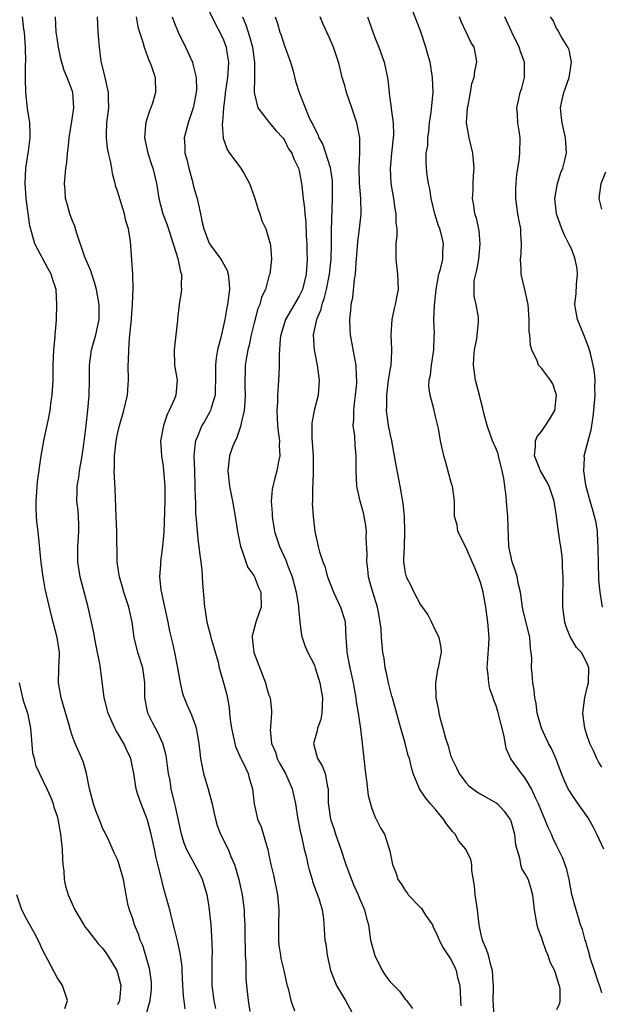
# Model space of a CAD drawing. Units: inches. Extents: x 2649000 to 2652000, y 1560000 to 1561272.
# Drawn here: x 2650252 to 2650329, y 1560709 to 1560839 of the extents above; entities that cross this region are included whole.
import ezdxf

# ---------------------------------------------------------------- set-up
doc = ezdxf.new("R2010")
doc.units = ezdxf.units.IN
doc.header["$MEASUREMENT"] = 0
doc.layers.add('LD26491560_2ft', color=94, linetype='Continuous')

msp = doc.modelspace()

# ---------------------------------------------------------------- linework, layer by layer
at = {"layer": 'LD26491560_2ft'}
for points, elevation in [([(2650329, 1560710.04), (2650328.77, 1560710.77), (2650328.49, 1560711.51), (2650328.01, 1560713), (2650327.49, 1560714.51), (2650327.37, 1560715), (2650327.32, 1560715.32), (2650327, 1560716.27), (2650326.85, 1560716.85), (2650326.78, 1560717), (2650326.41, 1560718.41), (2650326.18, 1560719), (2650325.86, 1560720.14), (2650325.58, 1560721), (2650325.02, 1560723.03), (2650324.65, 1560725), (2650324.34, 1560726.34), (2650323.84, 1560727.84), (2650323, 1560729.5), (2650322.52, 1560730.52), (2650322.31, 1560731), (2650321.88, 1560731.88), (2650321.46, 1560733), (2650321.3, 1560733.3), (2650321, 1560734.04), (2650320.63, 1560735), (2650320.27, 1560735.73), (2650319.69, 1560737), (2650319, 1560738.18), (2650318.66, 1560738.66), (2650318.35, 1560739), (2650316.96, 1560740.96), (2650316.33, 1560742.33), (2650316.06, 1560743.94), (2650315.22, 1560747.22), (2650315, 1560747.94), (2650314.71, 1560748.71), (2650314.63, 1560749), (2650314.2, 1560750.2), (2650314.03, 1560751), (2650313.96, 1560752.04), (2650313.81, 1560753), (2650314.05, 1560756.05), (2650314.1, 1560757), (2650313.93, 1560759), (2650313.65, 1560761), (2650313.31, 1560763), (2650313, 1560764.12), (2650312.7, 1560765), (2650312.18, 1560766.18), (2650311.85, 1560767), (2650311, 1560768.94), (2650309.97, 1560771), (2650309.87, 1560771.87), (2650309.49, 1560773), (2650309.5, 1560775), (2650309.3, 1560776.7), (2650309.24, 1560777), (2650309.18, 1560777.18), (2650309, 1560777.79), (2650308.31, 1560780.31), (2650308.09, 1560781), (2650307.66, 1560783), (2650307.39, 1560784.61), (2650307, 1560786.19), (2650306.82, 1560787), (2650306.78, 1560787.22), (2650306.29, 1560789), (2650306.14, 1560790.14), (2650306.18, 1560791), (2650306.33, 1560791.67), (2650306.46, 1560793), (2650306.77, 1560795), (2650306.84, 1560796.84), (2650306.85, 1560797.15), (2650306.79, 1560799), (2650306.86, 1560800.86), (2650307.08, 1560803), (2650307.44, 1560805), (2650307.66, 1560805.66), (2650307.95, 1560807), (2650307.99, 1560808.01), (2650308.08, 1560809), (2650307.79, 1560810.21), (2650307.56, 1560811), (2650307.41, 1560811.41), (2650306.92, 1560813), (2650306.44, 1560815), (2650306.27, 1560816.27), (2650306.09, 1560817), (2650305.91, 1560818.09), (2650305.83, 1560819), (2650305.79, 1560819.79), (2650305.79, 1560821), (2650305.97, 1560822.03), (2650305.99, 1560823), (2650306.13, 1560823.87), (2650306.23, 1560825), (2650306.42, 1560826.42), (2650306.68, 1560829), (2650306.62, 1560831), (2650306.28, 1560833), (2650305.97, 1560834.03), (2650305.73, 1560835), (2650305, 1560837.15), (2650303.53, 1560841)], 8240), ([(2650268.73, 1560707), (2650269.28, 1560709), (2650269.46, 1560710.54), (2650269.48, 1560711), (2650269.46, 1560711.46), (2650269.27, 1560713), (2650269.23, 1560713.23), (2650268.31, 1560716.31), (2650267.99, 1560717), (2650267.77, 1560717.77), (2650267.25, 1560719), (2650267, 1560719.82), (2650266.56, 1560721), (2650266.41, 1560721.59), (2650266.11, 1560723), (2650265.76, 1560725), (2650265.22, 1560727), (2650265, 1560727.64), (2650264.55, 1560728.55), (2650263.84, 1560730.16), (2650263.43, 1560731), (2650263, 1560731.81), (2650262.67, 1560732.67), (2650262.57, 1560733), (2650262.1, 1560734.1), (2650261.81, 1560735), (2650261.27, 1560737), (2650260.87, 1560739), (2650260.49, 1560740.49), (2650260.25, 1560741), (2650259.37, 1560743), (2650259, 1560744.02), (2650258.76, 1560744.76), (2650258.61, 1560745.39), (2650257.53, 1560749), (2650257.18, 1560751), (2650257.25, 1560752.75), (2650257.24, 1560753), (2650257.3, 1560754.7), (2650257.3, 1560755), (2650257.01, 1560756.99), (2650256.31, 1560759.69), (2650255.43, 1560763.43), (2650255.14, 1560765), (2650254.89, 1560766.89), (2650254.49, 1560771), (2650254.33, 1560772.33), (2650254.28, 1560773), (2650254.23, 1560774.23), (2650254.23, 1560775), (2650254.42, 1560777.58), (2650254.89, 1560781), (2650255.24, 1560783), (2650255.57, 1560784.43), (2650255.67, 1560785), (2650255.92, 1560786.08), (2650256.07, 1560787), (2650256.23, 1560788.23), (2650256.35, 1560789), (2650256.48, 1560791), (2650256.48, 1560793), (2650256.56, 1560795), (2650256.74, 1560796.74), (2650256.75, 1560797), (2650256.91, 1560798.91), (2650256.9, 1560799.1), (2650256.97, 1560801), (2650256.86, 1560803), (2650256.39, 1560804.39), (2650256.22, 1560805), (2650255.78, 1560805.78), (2650254.06, 1560809), (2650253.71, 1560810.29), (2650253.38, 1560811.38), (2650252.92, 1560815), (2650252.76, 1560817), (2650252.89, 1560819), (2650253.24, 1560821.24), (2650253.44, 1560823), (2650253.46, 1560823.46), (2650253.39, 1560825), (2650253.11, 1560826.89), (2650252.87, 1560829), (2650252.82, 1560830.82), (2650252.83, 1560832.83), (2650252.85, 1560833), (2650252.82, 1560835), (2650252.68, 1560837), (2650252.62, 1560837.38), (2650252.44, 1560839)], 8260), ([(2650273.94, 1560707.94), (2650273.7, 1560709.7), (2650273.61, 1560711), (2650273.54, 1560713), (2650273.51, 1560713.51), (2650273.27, 1560715.27), (2650272.9, 1560716.9), (2650272.51, 1560718.51), (2650272.15, 1560719.85), (2650271.88, 1560721), (2650271.45, 1560722.55), (2650271.34, 1560723), (2650271, 1560724.13), (2650270.73, 1560725.27), (2650270.29, 1560727), (2650270.11, 1560727.89), (2650269.86, 1560729), (2650269.45, 1560731), (2650269, 1560732.69), (2650268.9, 1560733), (2650268.37, 1560734.37), (2650268.09, 1560735), (2650267.63, 1560736.37), (2650267.44, 1560737), (2650267.16, 1560739), (2650266.76, 1560741), (2650266.18, 1560742.18), (2650265.82, 1560743), (2650265, 1560744.38), (2650264.76, 1560744.76), (2650264.63, 1560745), (2650263.73, 1560747), (2650263.3, 1560748.7), (2650263.24, 1560749), (2650262.7, 1560753.3), (2650262.11, 1560756.11), (2650261.81, 1560757.81), (2650261.56, 1560759), (2650261.12, 1560761), (2650260.05, 1560765), (2650259.73, 1560767), (2650259.74, 1560769), (2650259.87, 1560771), (2650259.88, 1560771.88), (2650259.83, 1560773), (2650259.78, 1560773.77), (2650259.62, 1560775), (2650259.64, 1560776.36), (2650259.64, 1560777), (2650259.86, 1560778.14), (2650259.96, 1560779), (2650260.32, 1560781), (2650260.54, 1560782.54), (2650260.83, 1560785), (2650261.04, 1560787.04), (2650261.24, 1560789), (2650261.3, 1560791), (2650261.28, 1560793), (2650261.54, 1560795), (2650262.12, 1560797), (2650262.56, 1560799), (2650262.55, 1560801), (2650262.19, 1560803), (2650261.93, 1560803.93), (2650261.58, 1560805), (2650261.45, 1560805.45), (2650261, 1560806.48), (2650260.63, 1560807.37), (2650259.61, 1560810.39), (2650259.35, 1560811.35), (2650259, 1560812.12), (2650258.68, 1560813), (2650258.32, 1560814.32), (2650258.1, 1560815), (2650258.05, 1560816.05), (2650257.97, 1560817), (2650258.06, 1560817.94), (2650258.15, 1560819), (2650258.28, 1560819.72), (2650258.36, 1560821), (2650258.45, 1560821.55), (2650258.58, 1560823), (2650259, 1560825.51), (2650259.22, 1560827), (2650259.09, 1560829), (2650259, 1560829.26), (2650258.33, 1560831), (2650257.92, 1560831.92), (2650257.48, 1560833.48), (2650257.18, 1560835), (2650257, 1560836.18), (2650256.89, 1560837), (2650256.79, 1560839)], 8258), ([(2650277.96, 1560707.96), (2650277.74, 1560709), (2650277.68, 1560709.68), (2650277.51, 1560711), (2650277.51, 1560714.49), (2650277.53, 1560715.53), (2650277.46, 1560717.46), (2650277.35, 1560719), (2650277.16, 1560721), (2650277, 1560721.99), (2650276.82, 1560723), (2650276.22, 1560725), (2650275.83, 1560725.83), (2650274.12, 1560729), (2650273.8, 1560729.8), (2650273.45, 1560731), (2650272.66, 1560734.66), (2650272.56, 1560735), (2650272.06, 1560737), (2650271.92, 1560738.08), (2650271.74, 1560739), (2650271.42, 1560741.42), (2650270.98, 1560742.98), (2650270.37, 1560744.37), (2650270, 1560745), (2650269.67, 1560745.67), (2650268.99, 1560747), (2650268.61, 1560749), (2650268.61, 1560751), (2650268.31, 1560753), (2650267.67, 1560755), (2650267.19, 1560757), (2650266.92, 1560759), (2650266.48, 1560761), (2650265.82, 1560763), (2650265.65, 1560763.65), (2650265.23, 1560765), (2650265.21, 1560765.21), (2650264.95, 1560767), (2650264.89, 1560771), (2650264.82, 1560773), (2650264.66, 1560776.66), (2650264.65, 1560777.35), (2650264.56, 1560779), (2650264.6, 1560779.4), (2650264.59, 1560781), (2650264.64, 1560781.36), (2650264.82, 1560783), (2650265, 1560783.91), (2650265.26, 1560785), (2650265.83, 1560787), (2650266.3, 1560789), (2650266.4, 1560790.4), (2650266.44, 1560791), (2650266.4, 1560793), (2650266.44, 1560793.56), (2650266.46, 1560795), (2650266.56, 1560796.56), (2650266.63, 1560797), (2650266.81, 1560799), (2650266.81, 1560799.19), (2650266.96, 1560801), (2650267, 1560802.05), (2650267.06, 1560803.06), (2650267, 1560805), (2650266.89, 1560806.89), (2650266.69, 1560809.31), (2650266.42, 1560811), (2650266.07, 1560812.07), (2650265.91, 1560813), (2650265.67, 1560813.67), (2650265, 1560815.96), (2650264.72, 1560816.72), (2650264.67, 1560817), (2650264.32, 1560818.32), (2650264.22, 1560819), (2650264.04, 1560819.96), (2650263.79, 1560821), (2650263.67, 1560821.67), (2650263.51, 1560823), (2650263.52, 1560823.52), (2650263.59, 1560825), (2650263.84, 1560827), (2650263.79, 1560828.21), (2650263.8, 1560829), (2650263.42, 1560830.58), (2650263.35, 1560831), (2650262.83, 1560833.17), (2650262.61, 1560835), (2650262.48, 1560836.48), (2650262.41, 1560837), (2650262.36, 1560839)], 8256), ([(2650267.47, 1560839), (2650267.69, 1560837.69), (2650267.89, 1560837), (2650268.34, 1560835.66), (2650268.49, 1560835), (2650269.17, 1560833.17), (2650269.26, 1560833), (2650269.44, 1560832.56), (2650269.95, 1560831), (2650270, 1560829), (2650269.59, 1560827.6), (2650269.39, 1560827), (2650269.27, 1560826.73), (2650268.77, 1560825.23), (2650268.71, 1560825), (2650268.7, 1560824.7), (2650268.56, 1560823), (2650269.01, 1560821), (2650269.49, 1560819.49), (2650269.67, 1560819), (2650269.9, 1560817.91), (2650270.13, 1560817), (2650270.26, 1560816.26), (2650270.43, 1560815), (2650270.98, 1560813), (2650271.53, 1560811.53), (2650272.94, 1560807.06), (2650273.31, 1560805.31), (2650273.45, 1560805), (2650273.4, 1560803.4), (2650273.43, 1560803), (2650273.39, 1560802.61), (2650273.11, 1560801), (2650272.93, 1560799.07), (2650272.9, 1560798.9), (2650272.7, 1560797), (2650272.45, 1560795), (2650272.52, 1560793), (2650272.86, 1560791), (2650272.68, 1560789), (2650272.51, 1560788.52), (2650271.83, 1560787), (2650271.54, 1560786.46), (2650271.05, 1560785), (2650270.65, 1560783), (2650270.78, 1560781), (2650271, 1560779.63), (2650271.07, 1560779.07), (2650271.23, 1560777), (2650271.25, 1560775), (2650271.11, 1560770.89), (2650270.94, 1560769), (2650270.67, 1560767), (2650270.66, 1560766.66), (2650270.54, 1560765), (2650270.7, 1560763.3), (2650271.64, 1560759), (2650271.85, 1560757.85), (2650272.24, 1560756.24), (2650272.51, 1560755), (2650272.92, 1560753), (2650273.27, 1560751), (2650273.59, 1560749.59), (2650273.8, 1560749), (2650274.13, 1560748.13), (2650274.77, 1560746.77), (2650275.3, 1560745.3), (2650275.38, 1560745), (2650275.74, 1560743), (2650275.85, 1560741.85), (2650275.97, 1560741), (2650276.34, 1560739), (2650276.96, 1560736.96), (2650277.49, 1560735), (2650277.75, 1560733.75), (2650277.92, 1560733), (2650278.16, 1560732.16), (2650278.6, 1560731), (2650279.6, 1560729), (2650279.97, 1560728.03), (2650280.42, 1560727), (2650280.57, 1560726.57), (2650281.01, 1560725), (2650281.47, 1560723), (2650281.72, 1560721), (2650281.73, 1560720.27), (2650281.79, 1560719), (2650281.82, 1560717), (2650281.86, 1560716.14), (2650281.86, 1560715), (2650281.94, 1560714.06), (2650281.92, 1560713), (2650281.92, 1560711.92), (2650282.02, 1560711), (2650282.25, 1560709), (2650282.45, 1560707.55)], 8254), ([(2650272.19, 1560839), (2650272.41, 1560838.41), (2650272.99, 1560837), (2650273.95, 1560835), (2650274.89, 1560833), (2650275, 1560832.6), (2650275.39, 1560831), (2650275.41, 1560829.41), (2650275.37, 1560829), (2650275, 1560827), (2650274.31, 1560825), (2650273.81, 1560823), (2650273.9, 1560821.9), (2650273.9, 1560821), (2650274.14, 1560820.14), (2650274.39, 1560819), (2650274.93, 1560817.07), (2650275, 1560816.76), (2650275.39, 1560815.39), (2650275.51, 1560815), (2650275.63, 1560814.37), (2650275.94, 1560813), (2650276.17, 1560811.83), (2650276.38, 1560811), (2650277, 1560809.32), (2650277.16, 1560809), (2650278.64, 1560807), (2650278.78, 1560806.78), (2650279, 1560806.39), (2650279.48, 1560805.48), (2650279.6, 1560805), (2650279.73, 1560803.73), (2650279.76, 1560803), (2650279.52, 1560801), (2650279.42, 1560800.58), (2650279.17, 1560799), (2650278.63, 1560796.63), (2650278.2, 1560795), (2650278.03, 1560793.97), (2650277.94, 1560793), (2650277.93, 1560792.07), (2650277.95, 1560791), (2650277.87, 1560789.87), (2650277.87, 1560789), (2650277.35, 1560787.35), (2650277.29, 1560787), (2650277.2, 1560786.8), (2650276.46, 1560785.54), (2650276.12, 1560785), (2650275.55, 1560783.55), (2650275.29, 1560783), (2650275.23, 1560782.77), (2650275.08, 1560781), (2650275.14, 1560779), (2650275.22, 1560777), (2650275.25, 1560775.25), (2650275.28, 1560775), (2650275.31, 1560773.31), (2650275.38, 1560772.62), (2650275.5, 1560771), (2650275.65, 1560769.65), (2650275.74, 1560769), (2650275.86, 1560767.85), (2650275.98, 1560767), (2650276.11, 1560765.89), (2650276.2, 1560764.2), (2650276.47, 1560761), (2650276.55, 1560760.55), (2650276.79, 1560759), (2650277.27, 1560757.27), (2650277.32, 1560757), (2650277.69, 1560755.69), (2650278.28, 1560753.72), (2650278.43, 1560753), (2650279.01, 1560751), (2650279.41, 1560749.41), (2650279.73, 1560747.73), (2650279.78, 1560747), (2650279.86, 1560746.14), (2650280.04, 1560745), (2650280.59, 1560742.59), (2650281.28, 1560741), (2650281.59, 1560740.41), (2650282.23, 1560739), (2650282.39, 1560738.39), (2650282.84, 1560737), (2650283.02, 1560735), (2650283.41, 1560733.41), (2650283.48, 1560733), (2650283.95, 1560731.95), (2650284.74, 1560729.26), (2650284.83, 1560729), (2650285, 1560728.23), (2650285.25, 1560727), (2650285.58, 1560725.58), (2650286.12, 1560723), (2650286.31, 1560721), (2650286.26, 1560719), (2650286.25, 1560717), (2650286.32, 1560716.32), (2650286.51, 1560715), (2650286.58, 1560714.58), (2650286.96, 1560713), (2650287.33, 1560711.33), (2650287.58, 1560710.42), (2650287.9, 1560709), (2650288.36, 1560707.64)], 8252), ([(2650277, 1560839.92), (2650277.96, 1560837.96), (2650278.52, 1560837), (2650279, 1560835.99), (2650279.35, 1560835), (2650279.39, 1560834.61), (2650279.63, 1560833), (2650279.55, 1560831.55), (2650279.5, 1560831), (2650279.24, 1560829.24), (2650279.21, 1560829), (2650279.21, 1560828.79), (2650278.97, 1560827), (2650278.87, 1560825.13), (2650278.81, 1560824.81), (2650278.96, 1560822.96), (2650279.47, 1560821.47), (2650279.8, 1560821), (2650281.3, 1560819), (2650281.66, 1560818.34), (2650282.44, 1560817), (2650283, 1560815.4), (2650283.13, 1560815), (2650283.55, 1560813.55), (2650283.77, 1560813), (2650284.07, 1560812.07), (2650284.56, 1560811), (2650285, 1560809.62), (2650285.16, 1560809), (2650285.18, 1560808.82), (2650285.32, 1560807), (2650285.09, 1560805), (2650285, 1560804.73), (2650284.53, 1560803), (2650284.02, 1560801.98), (2650283.81, 1560801), (2650283.54, 1560800.46), (2650283, 1560798.42), (2650282.64, 1560797), (2650282.36, 1560795.64), (2650282.2, 1560795), (2650282.03, 1560794.03), (2650281.87, 1560793), (2650281.83, 1560792.17), (2650281.79, 1560791), (2650281.79, 1560790.21), (2650281.83, 1560789), (2650281.8, 1560788.2), (2650281.71, 1560787), (2650281.31, 1560785.31), (2650281.28, 1560785), (2650280.69, 1560783.31), (2650280.51, 1560783), (2650280.19, 1560782.19), (2650279.79, 1560781), (2650279.55, 1560779), (2650279.76, 1560777), (2650280.17, 1560775), (2650280.54, 1560773), (2650280.86, 1560771), (2650281.24, 1560769), (2650281.43, 1560768.57), (2650281.94, 1560767), (2650282.22, 1560766.22), (2650283, 1560765.17), (2650283.09, 1560765), (2650283.61, 1560763.61), (2650283.92, 1560763), (2650283.97, 1560761), (2650283.7, 1560760.3), (2650283.28, 1560759), (2650283, 1560757.99), (2650282.77, 1560757.23), (2650282.77, 1560757), (2650283, 1560755), (2650284.53, 1560751), (2650284.62, 1560750.62), (2650285, 1560749.36), (2650285.14, 1560749), (2650285.33, 1560747.33), (2650285.34, 1560747), (2650285.22, 1560745.22), (2650285.18, 1560745), (2650285.16, 1560744.84), (2650285.35, 1560743), (2650285.85, 1560741.85), (2650286.08, 1560741), (2650286.39, 1560740.39), (2650287.16, 1560739), (2650288.08, 1560737), (2650288.5, 1560735), (2650288.8, 1560733), (2650289.16, 1560731.16), (2650289.28, 1560730.72), (2650289.66, 1560729), (2650289.89, 1560728.11), (2650290.12, 1560727), (2650290.29, 1560726.29), (2650290.7, 1560725), (2650290.76, 1560724.76), (2650291.28, 1560723.28), (2650291.41, 1560723), (2650291.65, 1560722.35), (2650292.02, 1560721), (2650292.19, 1560719.81), (2650292.38, 1560717), (2650292.49, 1560716.49), (2650292.7, 1560715), (2650293.14, 1560713), (2650293.66, 1560711.66), (2650293.93, 1560711), (2650295.11, 1560709), (2650296.2, 1560707)], 8250), ([(2650281.49, 1560839), (2650281.95, 1560837.95), (2650282.43, 1560836.43), (2650282.83, 1560835), (2650283, 1560833.62), (2650283.09, 1560833), (2650283.08, 1560831), (2650283.03, 1560829.03), (2650283.53, 1560827), (2650285.03, 1560825.03), (2650285.93, 1560823.93), (2650286.84, 1560823), (2650287, 1560822.78), (2650287.59, 1560821.59), (2650288, 1560821), (2650288.26, 1560820.26), (2650288.92, 1560819), (2650289, 1560818.68), (2650289.31, 1560817), (2650289.32, 1560816.68), (2650289.53, 1560815), (2650289.71, 1560813.71), (2650289.72, 1560813), (2650289.86, 1560811.86), (2650289.91, 1560810.09), (2650290, 1560809), (2650290.01, 1560807.99), (2650290.05, 1560807), (2650289.91, 1560805), (2650289.41, 1560803), (2650289.3, 1560802.7), (2650289, 1560802.1), (2650287.2, 1560799), (2650286.56, 1560797), (2650286.49, 1560796.49), (2650286.39, 1560795), (2650286.33, 1560794.33), (2650286.35, 1560793), (2650286.31, 1560791.69), (2650286.23, 1560790.23), (2650286.14, 1560789), (2650286.11, 1560788.11), (2650286.04, 1560787), (2650286.13, 1560785), (2650286.2, 1560784.2), (2650286.37, 1560783), (2650286.35, 1560782.35), (2650286.44, 1560781), (2650286.27, 1560780.27), (2650286.03, 1560779), (2650285.7, 1560777.7), (2650285.49, 1560777), (2650285.41, 1560776.59), (2650285.3, 1560775), (2650285.41, 1560773.41), (2650285.41, 1560773), (2650285.74, 1560771), (2650286.38, 1560769), (2650287.22, 1560767.22), (2650287.43, 1560766.57), (2650288.05, 1560765), (2650288.58, 1560763), (2650288.91, 1560761.09), (2650288.9, 1560760.9), (2650289.09, 1560759), (2650289.29, 1560757.29), (2650289.37, 1560757), (2650289.79, 1560755.79), (2650290.14, 1560755), (2650291, 1560753.32), (2650291.12, 1560753), (2650291.72, 1560751), (2650292.08, 1560749), (2650292.01, 1560748.01), (2650291.99, 1560747), (2650291.83, 1560746.17), (2650291.4, 1560745), (2650291.36, 1560744.64), (2650290.88, 1560743), (2650291.32, 1560741.32), (2650291.42, 1560741), (2650292.03, 1560740.03), (2650292.42, 1560739), (2650292.73, 1560737.27), (2650292.81, 1560737), (2650292.84, 1560735.16), (2650293.12, 1560733), (2650293.6, 1560731.6), (2650293.78, 1560731), (2650294.51, 1560729), (2650295.17, 1560727), (2650295.89, 1560725), (2650296.22, 1560724.22), (2650296.77, 1560723), (2650297, 1560722.41), (2650297.64, 1560721), (2650297.89, 1560719.89), (2650298.13, 1560719), (2650298.43, 1560717), (2650298.97, 1560714.97), (2650299.97, 1560713), (2650300.37, 1560712.37), (2650301, 1560711.51), (2650302.26, 1560710.26), (2650303, 1560709.19), (2650303.11, 1560709.11), (2650303.16, 1560709), (2650303.96, 1560707.96)], 8248), ([(2650285.81, 1560839), (2650286.13, 1560838.13), (2650286.44, 1560837), (2650286.59, 1560836.59), (2650287, 1560835.31), (2650287.83, 1560833), (2650288.18, 1560831.82), (2650288.52, 1560830.52), (2650288.98, 1560829), (2650290.32, 1560825.68), (2650290.66, 1560825), (2650290.79, 1560824.79), (2650291, 1560824.28), (2650291.47, 1560823.47), (2650291.6, 1560823), (2650292.12, 1560822.12), (2650293.1, 1560819.1), (2650293.33, 1560817.33), (2650293.35, 1560817), (2650293.35, 1560815), (2650293.2, 1560810.8), (2650293.21, 1560809), (2650293.17, 1560807), (2650292.97, 1560805), (2650292.55, 1560803), (2650292.25, 1560801.75), (2650291.96, 1560801), (2650291.8, 1560800.2), (2650291.26, 1560799), (2650290.85, 1560797), (2650290.95, 1560795), (2650291.35, 1560793), (2650291.63, 1560791), (2650291.48, 1560789), (2650290.97, 1560787), (2650290.67, 1560785.33), (2650290.65, 1560785), (2650290.65, 1560783.35), (2650290.83, 1560781), (2650290.85, 1560779), (2650290.79, 1560777.21), (2650290.76, 1560777), (2650290.77, 1560775.23), (2650290.73, 1560775), (2650290.72, 1560774.72), (2650290.83, 1560773), (2650291.04, 1560771), (2650291.5, 1560769), (2650291.68, 1560768.32), (2650292.11, 1560767), (2650292.36, 1560766.36), (2650292.73, 1560765), (2650293.51, 1560763), (2650294.46, 1560761), (2650295, 1560759.25), (2650295.06, 1560759), (2650295.16, 1560757), (2650295.28, 1560755.28), (2650295.29, 1560755), (2650295.67, 1560753), (2650296.1, 1560751), (2650296.24, 1560750.24), (2650296.48, 1560749), (2650296.51, 1560748.51), (2650296.8, 1560747), (2650297.1, 1560744.9), (2650297.31, 1560743), (2650297.51, 1560741), (2650297.75, 1560739), (2650297.89, 1560738.11), (2650298.11, 1560736.11), (2650298.42, 1560735), (2650298.53, 1560734.53), (2650299, 1560733.35), (2650299.77, 1560731.77), (2650300.25, 1560731), (2650300.94, 1560728.94), (2650301, 1560728.55), (2650301.3, 1560727), (2650301.82, 1560725.82), (2650302.02, 1560725), (2650302.46, 1560724.46), (2650303, 1560723.55), (2650303.24, 1560723.24), (2650303.37, 1560723), (2650305, 1560721.29), (2650305.16, 1560721.16), (2650305.7, 1560720.3), (2650306.59, 1560719), (2650306.7, 1560718.7), (2650307, 1560718.14), (2650307.35, 1560717.35), (2650307.47, 1560717), (2650308, 1560716), (2650309, 1560714.53), (2650309.53, 1560713.53), (2650309.75, 1560713), (2650309.92, 1560712.08), (2650310.2, 1560711), (2650310.26, 1560710.26), (2650310.32, 1560709), (2650310.33, 1560708.33)], 8246), ([(2650314.75, 1560707), (2650314.63, 1560709), (2650314.67, 1560710.67), (2650314.66, 1560711), (2650314.62, 1560711.38), (2650314.55, 1560713), (2650314.33, 1560713.67), (2650314, 1560715), (2650313.76, 1560715.76), (2650313.21, 1560717), (2650313, 1560717.92), (2650312.78, 1560719), (2650312.55, 1560721), (2650312.26, 1560723), (2650312.16, 1560724.16), (2650311.81, 1560726.19), (2650311.79, 1560727), (2650311.67, 1560727.67), (2650311.02, 1560729), (2650310.09, 1560730.09), (2650309.59, 1560731), (2650309.3, 1560731.3), (2650308.42, 1560732.42), (2650308.08, 1560733), (2650307.57, 1560733.57), (2650307, 1560734.28), (2650306.36, 1560735), (2650305.74, 1560735.74), (2650304.9, 1560737), (2650304.07, 1560739), (2650303.81, 1560739.81), (2650303.55, 1560741), (2650303.41, 1560741.41), (2650302.99, 1560743.01), (2650302.41, 1560745), (2650302.2, 1560745.8), (2650301.3, 1560749), (2650301.25, 1560749.25), (2650301, 1560750.14), (2650300.79, 1560751), (2650300.5, 1560752.5), (2650300.37, 1560753), (2650300.21, 1560754.21), (2650300.05, 1560755), (2650299.97, 1560756.03), (2650299.87, 1560757), (2650299.82, 1560758.18), (2650299.71, 1560759), (2650299.44, 1560760.56), (2650299.34, 1560761), (2650298.72, 1560763), (2650298.34, 1560764.34), (2650298.17, 1560765), (2650298.05, 1560766.05), (2650297.93, 1560767), (2650297.99, 1560767.99), (2650297.85, 1560770.15), (2650297.9, 1560771), (2650297.81, 1560771.81), (2650297.59, 1560773), (2650297.48, 1560773.48), (2650297.05, 1560775), (2650296.61, 1560777), (2650296.5, 1560779), (2650296.53, 1560781), (2650296.39, 1560782.39), (2650296.35, 1560783.65), (2650296.14, 1560785), (2650296.22, 1560785.78), (2650296.19, 1560787), (2650296.33, 1560788.33), (2650296.43, 1560789), (2650296.59, 1560790.59), (2650296.62, 1560791), (2650296.57, 1560791.43), (2650296.51, 1560793), (2650296.37, 1560793.63), (2650295.76, 1560797), (2650295.72, 1560797.72), (2650295.68, 1560799), (2650295.81, 1560800.19), (2650295.87, 1560801), (2650296.06, 1560801.94), (2650296.29, 1560804.29), (2650296.42, 1560805), (2650296.51, 1560806.51), (2650296.56, 1560807), (2650296.72, 1560809.28), (2650296.95, 1560811), (2650297.17, 1560813), (2650297.14, 1560815), (2650296.98, 1560817.02), (2650296.91, 1560819.09), (2650297.02, 1560821.02), (2650297.02, 1560823), (2650296.61, 1560825), (2650295.96, 1560827), (2650295.26, 1560829), (2650295, 1560829.92), (2650294.67, 1560831), (2650294.35, 1560832.35), (2650294.17, 1560833), (2650293.53, 1560835), (2650293, 1560836.22), (2650292.13, 1560838.13), (2650291.78, 1560839)], 8244), ([(2650298.03, 1560839), (2650299, 1560836.29), (2650299.52, 1560835), (2650300.23, 1560833), (2650300.71, 1560830.71), (2650300.88, 1560829), (2650300.9, 1560828.9), (2650301.14, 1560827), (2650301.15, 1560826.85), (2650301.4, 1560825), (2650301.44, 1560823.44), (2650301.17, 1560821), (2650300.99, 1560818.99), (2650301.09, 1560817), (2650301.43, 1560815), (2650301.63, 1560813.63), (2650301.77, 1560813), (2650301.78, 1560811.78), (2650301.88, 1560811), (2650301.88, 1560810.12), (2650301.76, 1560809), (2650301.78, 1560808.22), (2650301.76, 1560807), (2650301.99, 1560805), (2650302.05, 1560803), (2650301.87, 1560802.13), (2650301.66, 1560801), (2650301.52, 1560800.48), (2650301.21, 1560799), (2650301.1, 1560797), (2650301.2, 1560795), (2650301.18, 1560794.82), (2650301.09, 1560793), (2650301, 1560792.56), (2650300.76, 1560791), (2650300.51, 1560789), (2650300.51, 1560787.49), (2650300.48, 1560787), (2650300.74, 1560785), (2650301, 1560783.74), (2650301.17, 1560783), (2650301.47, 1560781.47), (2650301.76, 1560779.76), (2650302.31, 1560777), (2650302.69, 1560774.69), (2650302.85, 1560773), (2650302.92, 1560771), (2650302.84, 1560769), (2650302.79, 1560767.21), (2650302.76, 1560767), (2650303, 1560765.52), (2650303.13, 1560765), (2650303.79, 1560763.79), (2650304.14, 1560763), (2650305, 1560761.3), (2650305.97, 1560759.97), (2650306.48, 1560759), (2650307, 1560757.88), (2650307.32, 1560757.32), (2650307.46, 1560757), (2650307.69, 1560755.69), (2650307.75, 1560755), (2650307.6, 1560754.4), (2650307.36, 1560753), (2650307.28, 1560752.72), (2650307, 1560751), (2650307.06, 1560749), (2650307.4, 1560747.4), (2650307.44, 1560747), (2650307.57, 1560746.43), (2650307.99, 1560745), (2650308.32, 1560743.68), (2650308.66, 1560742.66), (2650309, 1560741.41), (2650309.12, 1560741.12), (2650309.15, 1560741), (2650309.78, 1560739.78), (2650310.12, 1560739), (2650311, 1560737.81), (2650311.41, 1560737.41), (2650311.94, 1560737), (2650312.56, 1560736.56), (2650313, 1560736.29), (2650315, 1560735.16), (2650315.18, 1560735), (2650316.06, 1560734.06), (2650316.82, 1560733), (2650316.89, 1560732.89), (2650317, 1560732.59), (2650317.45, 1560731), (2650317.59, 1560729.59), (2650317.73, 1560729), (2650318.12, 1560727.88), (2650318.23, 1560727), (2650318.39, 1560726.39), (2650319, 1560725.49), (2650319.23, 1560725), (2650319.63, 1560723.63), (2650319.8, 1560723), (2650320.05, 1560721), (2650320.38, 1560719), (2650320.53, 1560718.53), (2650321, 1560717.32), (2650321.09, 1560717), (2650321.6, 1560715.6), (2650321.86, 1560715), (2650322.12, 1560714.12), (2650322.71, 1560713), (2650323, 1560712.12), (2650323.24, 1560711.24), (2650323.35, 1560711), (2650323.45, 1560710.55), (2650323.43, 1560709), (2650323.38, 1560708.62), (2650323, 1560707.8)], 8242), ([(2650329.23, 1560729), (2650328.33, 1560731), (2650327.88, 1560731.88), (2650327.17, 1560733.17), (2650325.86, 1560735), (2650325, 1560736.25), (2650324.71, 1560736.71), (2650324.55, 1560737), (2650324.05, 1560738.05), (2650323.65, 1560739), (2650322.93, 1560740.93), (2650322.31, 1560742.31), (2650321.94, 1560743), (2650321.02, 1560745), (2650320.43, 1560747), (2650320.29, 1560748.29), (2650320.12, 1560749), (2650320.04, 1560750.04), (2650319.87, 1560751), (2650319.78, 1560752.22), (2650319.68, 1560753), (2650319.74, 1560754.26), (2650319.65, 1560755), (2650319.55, 1560755.55), (2650319.47, 1560757), (2650318.58, 1560760.58), (2650318.5, 1560761), (2650318.23, 1560763), (2650317.99, 1560764.01), (2650317.8, 1560765), (2650317.63, 1560765.62), (2650317.13, 1560767), (2650316.71, 1560769), (2650316.55, 1560773), (2650316.41, 1560774.41), (2650316.32, 1560775.68), (2650316.01, 1560777.99), (2650315.81, 1560779), (2650315.32, 1560781), (2650315.27, 1560781.27), (2650315, 1560781.94), (2650314.55, 1560783), (2650314.27, 1560783.73), (2650313.81, 1560785), (2650313.37, 1560786.63), (2650313.27, 1560787.27), (2650313, 1560788.26), (2650312.83, 1560789), (2650312.3, 1560791), (2650312.02, 1560793), (2650312.06, 1560793.94), (2650312.17, 1560795), (2650312.48, 1560796.48), (2650312.7, 1560798.7), (2650312.7, 1560799), (2650312.67, 1560799.33), (2650312.38, 1560801), (2650312.1, 1560802.1), (2650312.11, 1560804.11), (2650312.31, 1560805), (2650312.48, 1560805.52), (2650312.71, 1560807), (2650312.91, 1560809), (2650312.76, 1560810.76), (2650312.42, 1560812.42), (2650312.21, 1560813), (2650312.07, 1560814.07), (2650311.9, 1560815), (2650311.96, 1560816.04), (2650311.98, 1560817), (2650312.03, 1560818.03), (2650312.1, 1560819), (2650311.92, 1560821), (2650311.44, 1560823), (2650311.11, 1560825), (2650311.22, 1560827), (2650311.3, 1560827.3), (2650311.63, 1560829), (2650311.8, 1560830.2), (2650312.12, 1560831), (2650312.18, 1560831.82), (2650312.47, 1560833), (2650312.38, 1560833.62), (2650312.09, 1560835), (2650311.65, 1560835.65), (2650311.07, 1560837), (2650310.39, 1560838.39), (2650310.19, 1560839)], 8238), ([(2650329, 1560739.86), (2650328.56, 1560740.56), (2650328.31, 1560741), (2650327.91, 1560741.91), (2650327.39, 1560743), (2650327, 1560744.12), (2650326.74, 1560745), (2650326.68, 1560745.32), (2650326.49, 1560747), (2650326.7, 1560748.7), (2650326.72, 1560749), (2650327, 1560750.22), (2650327.2, 1560751), (2650327.28, 1560753), (2650327, 1560753.66), (2650326.28, 1560755), (2650325.65, 1560755.65), (2650325, 1560756.72), (2650324.85, 1560757), (2650324.31, 1560758.31), (2650324.11, 1560759), (2650323.81, 1560761), (2650323.82, 1560761.82), (2650323.81, 1560763), (2650323.86, 1560763.86), (2650323.87, 1560765), (2650323.78, 1560766.22), (2650323.78, 1560767), (2650323.72, 1560767.72), (2650323.55, 1560769), (2650323.46, 1560769.46), (2650323.25, 1560771), (2650323.2, 1560771.2), (2650323, 1560773.03), (2650322.72, 1560774.72), (2650322.69, 1560775), (2650322.01, 1560777), (2650321.66, 1560777.66), (2650320.88, 1560779), (2650320.33, 1560780.33), (2650320.09, 1560781), (2650320.22, 1560782.22), (2650320.21, 1560783), (2650320.43, 1560783.57), (2650321, 1560784.21), (2650321.54, 1560785), (2650322.1, 1560785.89), (2650322.76, 1560787), (2650323, 1560789), (2650322.52, 1560790.52), (2650322.19, 1560791), (2650321, 1560792.59), (2650320.63, 1560793), (2650320.43, 1560793.57), (2650319.73, 1560795), (2650319.56, 1560795.56), (2650319.45, 1560797), (2650319.4, 1560797.4), (2650319.38, 1560799), (2650319.25, 1560801), (2650318.8, 1560803), (2650318.3, 1560805), (2650318.32, 1560805.68), (2650318.24, 1560807), (2650318.34, 1560807.66), (2650318.38, 1560809), (2650318.28, 1560810.28), (2650318.27, 1560811), (2650318.05, 1560812.05), (2650317.9, 1560813), (2650317.63, 1560815), (2650317.62, 1560816.38), (2650317.65, 1560817), (2650317.75, 1560818.24), (2650318.04, 1560820.04), (2650318.14, 1560821), (2650318.17, 1560823), (2650318.05, 1560823.95), (2650317.88, 1560825), (2650317.85, 1560826.15), (2650317.77, 1560827), (2650317.95, 1560827.95), (2650318.21, 1560829), (2650318.41, 1560829.59), (2650318.77, 1560831), (2650318.74, 1560832.74), (2650318.75, 1560833), (2650318.28, 1560834.28), (2650318.06, 1560835), (2650317.1, 1560837), (2650316.18, 1560839)], 8236), ([(2650329.05, 1560761), (2650328.75, 1560763), (2650328.6, 1560764.6), (2650328.59, 1560765), (2650328.53, 1560766.53), (2650328.51, 1560769), (2650328.45, 1560769.55), (2650328.4, 1560771), (2650328.21, 1560772.21), (2650328.03, 1560773), (2650327.81, 1560773.81), (2650327.45, 1560775), (2650326.88, 1560777.12), (2650326.6, 1560779), (2650326.69, 1560780.69), (2650326.63, 1560781), (2650327.16, 1560783), (2650327.57, 1560784.43), (2650327.64, 1560785), (2650327.83, 1560786.17), (2650327.93, 1560787), (2650328.1, 1560789), (2650328.06, 1560790.06), (2650328.09, 1560791), (2650328.01, 1560791.99), (2650327.83, 1560793), (2650327.48, 1560794.52), (2650327.28, 1560795.28), (2650326.61, 1560797), (2650325.78, 1560799), (2650325.51, 1560800.49), (2650325.4, 1560801), (2650325.57, 1560802.43), (2650325.65, 1560803.65), (2650325.77, 1560805), (2650325.71, 1560805.71), (2650325.45, 1560807), (2650325, 1560808.27), (2650324.62, 1560809), (2650324.09, 1560810.09), (2650323.69, 1560811), (2650323, 1560812.96), (2650322.78, 1560815), (2650323.11, 1560817), (2650323.57, 1560818.43), (2650323.81, 1560819), (2650324.09, 1560820.09), (2650324.29, 1560821), (2650324.26, 1560821.74), (2650324.16, 1560823), (2650323.72, 1560825), (2650323.66, 1560825.66), (2650323.5, 1560827), (2650323.66, 1560827.66), (2650323.94, 1560829), (2650324.68, 1560831), (2650324.96, 1560833), (2650324.65, 1560834.65), (2650324.5, 1560835), (2650323.6, 1560836.4), (2650323.29, 1560837), (2650323.21, 1560837.21), (2650323, 1560837.48), (2650322.54, 1560838.54), (2650322.18, 1560839)], 8234), ([(2650329, 1560813.58), (2650328.63, 1560815), (2650328.88, 1560817), (2650329.49, 1560818.51)], 8232), ([(2650251.97, 1560751), (2650252.42, 1560749), (2650252.55, 1560748.55), (2650253.08, 1560747), (2650253.5, 1560745), (2650253.77, 1560741.77), (2650253.96, 1560741), (2650254.14, 1560740.14), (2650254.68, 1560739), (2650255.66, 1560737), (2650256.17, 1560735.83), (2650256.5, 1560735), (2650256.59, 1560734.59), (2650257, 1560733.38), (2650257.09, 1560733), (2650257.43, 1560731), (2650257.69, 1560729), (2650257.72, 1560727.72), (2650257.77, 1560727), (2650257.9, 1560726.1), (2650257.92, 1560725), (2650258.11, 1560724.11), (2650258.48, 1560723), (2650259.33, 1560721), (2650260.52, 1560719), (2650260.72, 1560718.72), (2650261, 1560718.38), (2650261.59, 1560717.59), (2650262.09, 1560717), (2650262.48, 1560716.48), (2650263, 1560715.94), (2650263.64, 1560715), (2650264.88, 1560713), (2650265, 1560712.67), (2650265.42, 1560711), (2650265.23, 1560709), (2650265, 1560708.43)], 8262), ([(2650258.04, 1560707.96), (2650258.36, 1560709), (2650257.72, 1560711), (2650257, 1560712.04), (2650255, 1560715.88), (2650254.66, 1560716.66), (2650253.99, 1560717.99), (2650253, 1560719.74), (2650252.34, 1560721), (2650251.7, 1560723)], 8264)]:
    msp.add_lwpolyline(points, dxfattribs=dict(at, elevation=elevation))

doc.saveas('drawing.dxf')
